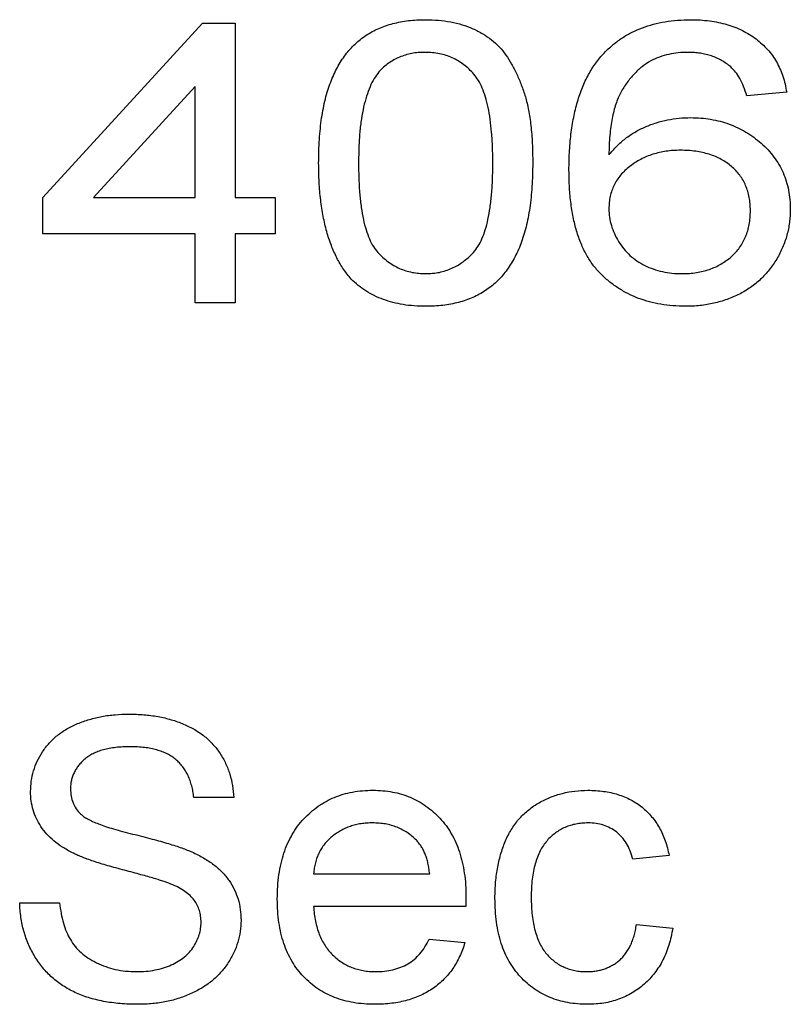
# Model space of a CAD drawing. Extents: x 18 to 179, y 98 to 208.
# Drawn here: x 71 to 75, y 153 to 158 of the extents above; entities that cross this region are included whole.
import ezdxf

# ---------------------------------------------------------------- set-up
doc = ezdxf.new("R2010")
doc.units = 0
doc.linetypes.add('SLD-CONTINUE', pattern=[0])
doc.layers.get('0').update_dxf_attribs({"linetype": 'CONTINUOUS'})

msp = doc.modelspace()

# ---------------------------------------------------------------- linework, layer by layer
at = {"color": 7, "linetype": 'SLD-CONTINUE'}
for p, q in [((70.9578, 157.2862), (71.8039, 158.2093)), ((71.8039, 158.2093), (71.977, 158.2093)), ((71.977, 158.2093), (71.977, 157.2862)), ((71.7655, 157.8745), (71.2261, 157.2862)), ((71.7655, 157.2862), (71.7655, 157.8745)), ((74.9001, 157.8439), (74.6885, 157.8246)), ((70.9578, 157.0939), (70.9578, 157.2862)), ((71.2261, 157.2862), (71.7655, 157.2862)), ((71.977, 157.2862), (72.1885, 157.2862)), ((72.1885, 157.2862), (72.1885, 157.0939)), ((71.7655, 157.0939), (70.9578, 157.0939)), ((71.7655, 156.7285), (71.7655, 157.0939)), ((72.1885, 157.0939), (71.977, 157.0939)), ((71.977, 157.0939), (71.977, 156.7285)), ((71.977, 156.7285), (71.7655, 156.7285)), ((71.9693, 154.1054), (71.7578, 154.1054)), ((74.277, 153.7977), (74.0847, 153.7785)), ((72.3924, 153.7016), (73.0078, 153.7016)), ((70.8347, 153.5477), (71.0462, 153.5477)), ((73.1992, 153.5285), (72.3924, 153.5285)), ((74.1039, 153.4323), (74.2962, 153.4131)), ((73.0057, 153.3554), (73.1941, 153.3362))]:
    msp.add_line(p, q, dxfattribs=at)
for points, knots in [([(72.4193, 157.4683), (72.4195, 157.4897), (72.4198, 157.5317), (72.4228, 157.5932), (72.4279, 157.6515), (72.4347, 157.7067), (72.4438, 157.759), (72.4544, 157.8083), (72.4673, 157.8544), (72.4823, 157.8975), (72.4993, 157.9377), (72.5177, 157.9754), (72.5387, 158.0103), (72.5611, 158.0429), (72.5858, 158.0727), (72.6124, 158.0999), (72.641, 158.1246), (72.6714, 158.1466), (72.7038, 158.1659), (72.7382, 158.1828), (72.7747, 158.197), (72.8132, 158.2083), (72.8537, 158.2173), (72.8961, 158.2239), (72.9407, 158.2279), (72.9711, 158.2283), (72.9866, 158.2285)], [0, 0, 0, 0, 0.059338, 0.116242, 0.170235, 0.221371, 0.270324, 0.316876, 0.360939, 0.402939, 0.442949, 0.481634, 0.519055, 0.55551, 0.591151, 0.626049, 0.660843, 0.695394, 0.729961, 0.765176, 0.801165, 0.838184, 0.876255, 0.915821, 0.957012, 1, 1, 1, 1]), ([(72.9866, 158.2285), (73.0094, 158.2279), (73.0538, 158.2269), (73.1186, 158.2176), (73.1798, 158.2028), (73.237, 158.1818), (73.2895, 158.1552), (73.3363, 158.1227), (73.3776, 158.085), (73.4127, 158.0415), (73.443, 157.9931), (73.4704, 157.94), (73.4946, 157.882), (73.5125, 157.8303), (73.5243, 157.7854), (73.5325, 157.7485), (73.539, 157.7087), (73.5443, 157.6661), (73.5489, 157.6207), (73.5518, 157.5725), (73.5536, 157.5214), (73.5538, 157.4863), (73.5539, 157.4683)], [0, 0, 0, 0, 0.063056, 0.123023, 0.181041, 0.237232, 0.291468, 0.343508, 0.394769, 0.445652, 0.497925, 0.552909, 0.610738, 0.671993, 0.704437, 0.739384, 0.77652, 0.816242, 0.858352, 0.90284, 0.950045, 1, 1, 1, 1]), ([(73.9385, 158.0581), (73.9529, 158.0718), (73.9813, 158.0989), (74.0292, 158.1336), (74.0803, 158.1632), (74.1355, 158.1869), (74.1941, 158.2056), (74.2563, 158.2192), (74.3223, 158.2269), (74.3674, 158.228), (74.3905, 158.2285)], [0, 0, 0, 0, 0.119552, 0.237357, 0.356139, 0.476241, 0.599527, 0.727167, 0.860666, 1, 1, 1, 1]), ([(74.3905, 158.2285), (74.4077, 158.2282), (74.4416, 158.2277), (74.4911, 158.2229), (74.5382, 158.2147), (74.5829, 158.2037), (74.6253, 158.1892), (74.6655, 158.1719), (74.703, 158.1509), (74.738, 158.127), (74.7702, 158.1004), (74.799, 158.0709), (74.8246, 158.0391), (74.8467, 158.0048), (74.8654, 157.9681), (74.8803, 157.9289), (74.8926, 157.8874), (74.8976, 157.8586), (74.9001, 157.8439)], [0, 0, 0, 0, 0.0735575, 0.1444224, 0.2121007, 0.2773147, 0.3409862, 0.403012, 0.4636734, 0.5242624, 0.5837574, 0.641797, 0.6998792, 0.7573875, 0.8158881, 0.8750303, 0.9364506, 1, 1, 1, 1]), ([(72.9842, 158.0554), (72.972, 158.0552), (72.9479, 158.0547), (72.9127, 158.0497), (72.8791, 158.0417), (72.8474, 158.0302), (72.8175, 158.0157), (72.7892, 157.9982), (72.763, 157.9769), (72.7471, 157.9608), (72.739, 157.9526)], [0, 0, 0, 0, 0.133892, 0.263384, 0.388651, 0.511098, 0.631744, 0.751931, 0.874378, 1, 1, 1, 1]), ([(73.3424, 157.4689), (73.3422, 157.4971), (73.3417, 157.5513), (73.3369, 157.6287), (73.3292, 157.6987), (73.3187, 157.7614), (73.3048, 157.8168), (73.2878, 157.8648), (73.2676, 157.9056), (73.2436, 157.939), (73.2173, 157.9668), (73.1891, 157.9901), (73.1596, 158.0108), (73.1277, 158.0267), (73.0946, 158.04), (73.0593, 158.0489), (73.0224, 158.0544), (72.9971, 158.0551), (72.9842, 158.0554)], [0, 0, 0, 0, 0.108437, 0.20782, 0.297574, 0.378732, 0.451745, 0.516323, 0.574096, 0.625627, 0.673765, 0.720432, 0.766073, 0.811468, 0.856876, 0.902941, 0.950734, 1, 1, 1, 1]), ([(73.7462, 157.4307), (73.7463, 157.4483), (73.7464, 157.4831), (73.7491, 157.5343), (73.7524, 157.5838), (73.758, 157.6312), (73.7644, 157.677), (73.773, 157.7207), (73.7824, 157.7628), (73.7939, 157.8028), (73.8064, 157.8414), (73.8209, 157.8778), (73.8364, 157.9126), (73.854, 157.9453), (73.8725, 157.9765), (73.893, 158.0055), (73.9147, 158.0329), (73.9306, 158.0497), (73.9385, 158.0581)], [0, 0, 0, 0, 0.078623, 0.1550911, 0.2285446, 0.2995786, 0.3681834, 0.4345891, 0.4983036, 0.5605207, 0.6202724, 0.6788352, 0.7352124, 0.7903659, 0.8440676, 0.8969833, 0.9484674, 1, 1, 1, 1]), ([(74.3782, 158.0554), (74.3605, 158.055), (74.3257, 158.054), (74.2748, 158.0451), (74.2257, 158.0317), (74.1949, 158.0179), (74.1795, 158.0109)], [0, 0, 0, 0, 0.2580124, 0.5073684, 0.7539235, 1, 1, 1, 1]), ([(74.6035, 157.9785), (74.5958, 157.9847), (74.5805, 157.997), (74.5554, 158.0125), (74.5291, 158.0259), (74.5015, 158.0366), (74.4725, 158.0452), (74.4422, 158.051), (74.4106, 158.0548), (74.3891, 158.0552), (74.3782, 158.0554)], [0, 0, 0, 0, 0.121581, 0.24259, 0.363042, 0.485099, 0.607463, 0.73467, 0.865241, 1, 1, 1, 1]), ([(74.1795, 158.0109), (74.1638, 158.0007), (74.1321, 157.98), (74.0903, 157.9404), (74.0526, 157.8949), (74.0253, 157.8517), (74.0063, 157.813), (73.9936, 157.7801), (73.9834, 157.7436), (73.9742, 157.7039), (73.9676, 157.6607), (73.962, 157.6141), (73.9589, 157.564), (73.9581, 157.5294), (73.9578, 157.5115)], [0, 0, 0, 0, 0.098189, 0.197484, 0.299387, 0.406452, 0.46359, 0.524754, 0.590707, 0.661586, 0.737424, 0.819129, 0.906761, 1, 1, 1, 1]), ([(72.739, 157.9526), (72.7303, 157.9407), (72.712, 157.9158), (72.6899, 157.8722), (72.672, 157.8215), (72.6566, 157.7644), (72.6453, 157.7002), (72.6364, 157.6293), (72.632, 157.5514), (72.6312, 157.4971), (72.6309, 157.4689)], [0, 0, 0, 0, 0.087797, 0.183768, 0.289741, 0.406998, 0.535481, 0.677206, 0.831877, 1, 1, 1, 1]), ([(74.6885, 157.8246), (74.6835, 157.8412), (74.6738, 157.8727), (74.6537, 157.9149), (74.6313, 157.9508), (74.6125, 157.9696), (74.6035, 157.9785)], [0, 0, 0, 0, 0.292008, 0.553293, 0.787402, 1, 1, 1, 1]), ([(73.9578, 157.5115), (73.9713, 157.5275), (73.9981, 157.5592), (74.0449, 157.5999), (74.0961, 157.6341), (74.1512, 157.6617), (74.209, 157.6829), (74.2687, 157.6978), (74.3296, 157.7077), (74.3709, 157.7087), (74.3917, 157.7093)], [0, 0, 0, 0, 0.127221, 0.251917, 0.375701, 0.500415, 0.625628, 0.749381, 0.873815, 1, 1, 1, 1]), ([(74.3917, 157.7093), (74.4096, 157.7089), (74.4449, 157.7081), (74.4969, 157.7017), (74.5468, 157.6907), (74.595, 157.6762), (74.6407, 157.6567), (74.6846, 157.6336), (74.7262, 157.6056), (74.7656, 157.5742), (74.8017, 157.5392), (74.8329, 157.5011), (74.8601, 157.4611), (74.8817, 157.418), (74.8987, 157.3726), (74.9105, 157.3247), (74.918, 157.2744), (74.9189, 157.24), (74.9193, 157.2225)], [0, 0, 0, 0, 0.06709, 0.131986, 0.195601, 0.257913, 0.31968, 0.381168, 0.443284, 0.506687, 0.569455, 0.630643, 0.690578, 0.750205, 0.81017, 0.871574, 0.934391, 1, 1, 1, 1]), ([(74.3373, 157.5362), (74.3244, 157.536), (74.2988, 157.5357), (74.2614, 157.5312), (74.2253, 157.5247), (74.1908, 157.5154), (74.1578, 157.5034), (74.1265, 157.4884), (74.0962, 157.4715), (74.0682, 157.4513), (74.0424, 157.4293), (74.0197, 157.4053), (74.0007, 157.3795), (73.9848, 157.3523), (73.9728, 157.3231), (73.964, 157.2924), (73.9588, 157.2599), (73.9581, 157.2377), (73.9578, 157.2264)], [0, 0, 0, 0, 0.070875, 0.139949, 0.206406, 0.271813, 0.335574, 0.398708, 0.461918, 0.525309, 0.587614, 0.647833, 0.705935, 0.763015, 0.820128, 0.878361, 0.937858, 1, 1, 1, 1]), ([(74.7078, 157.2165), (74.7075, 157.2285), (74.7071, 157.2521), (74.702, 157.2865), (74.6945, 157.319), (74.6829, 157.3493), (74.6695, 157.3782), (74.6516, 157.4044), (74.6311, 157.4289), (74.6077, 157.4514), (74.5816, 157.4716), (74.5528, 157.4885), (74.5223, 157.5036), (74.4894, 157.5155), (74.4544, 157.5248), (74.4172, 157.5312), (74.378, 157.5357), (74.351, 157.536), (74.3373, 157.5362)], [0, 0, 0, 0, 0.065281, 0.127851, 0.188231, 0.246185, 0.303556, 0.360389, 0.417873, 0.476688, 0.536373, 0.596591, 0.657607, 0.720716, 0.785979, 0.853895, 0.925504, 1, 1, 1, 1]), ([(72.5915, 156.8538), (72.5776, 156.8709), (72.5492, 156.9059), (72.5144, 156.966), (72.4849, 157.0328), (72.4605, 157.1064), (72.4424, 157.1872), (72.4289, 157.2747), (72.4207, 157.3692), (72.4198, 157.4345), (72.4193, 157.4683)], [0, 0, 0, 0, 0.101283, 0.207346, 0.318417, 0.436982, 0.563842, 0.699184, 0.844528, 1, 1, 1, 1]), ([(72.6309, 157.4689), (72.6311, 157.44), (72.6316, 157.3848), (72.6363, 157.3058), (72.6444, 157.2346), (72.6549, 157.1711), (72.6698, 157.1156), (72.6868, 157.0675), (72.7076, 157.0271), (72.7323, 156.9944), (72.7595, 156.9683), (72.7871, 156.945), (72.8168, 156.9258), (72.8478, 156.9097), (72.8804, 156.8974), (72.9144, 156.8885), (72.95, 156.8834), (72.9743, 156.8827), (72.9866, 156.8823)], [0, 0, 0, 0, 0.111015, 0.212564, 0.304114, 0.386676, 0.460063, 0.524931, 0.582857, 0.634039, 0.681732, 0.727723, 0.772834, 0.817479, 0.862001, 0.906591, 0.952538, 1, 1, 1, 1]), ([(72.9866, 156.8823), (72.999, 156.8827), (73.0232, 156.8834), (73.0589, 156.8884), (73.0928, 156.8977), (73.1254, 156.91), (73.1567, 156.9257), (73.1861, 156.9454), (73.2142, 156.9684), (73.2411, 156.995), (73.266, 157.0276), (73.2862, 157.0682), (73.304, 157.1161), (73.3181, 157.1717), (73.329, 157.235), (73.3369, 157.306), (73.3417, 157.3849), (73.3422, 157.44), (73.3424, 157.4689)], [0, 0, 0, 0, 0.047471, 0.093428, 0.138125, 0.182657, 0.227135, 0.272467, 0.318766, 0.36674, 0.417933, 0.475691, 0.540706, 0.61401, 0.696209, 0.787777, 0.888963, 1, 1, 1, 1]), ([(73.5539, 157.4683), (73.5538, 157.4469), (73.5535, 157.4052), (73.5504, 157.3443), (73.5457, 157.2864), (73.5389, 157.2314), (73.5298, 157.1794), (73.5191, 157.1304), (73.5065, 157.0844), (73.4918, 157.0414), (73.475, 157.0011), (73.4563, 156.9634), (73.4359, 156.9282), (73.413, 156.8959), (73.3886, 156.8658), (73.3621, 156.8385), (73.3338, 156.8137), (73.3032, 156.7917), (73.2708, 156.7722), (73.2362, 156.7551), (73.1995, 156.7412), (73.1609, 156.7293), (73.1202, 156.7205), (73.0775, 156.7138), (73.0328, 156.7098), (73.0023, 156.7095), (72.9866, 156.7093)], [0, 0, 0, 0, 0.059105, 0.115498, 0.168955, 0.22013, 0.268847, 0.315163, 0.358918, 0.400859, 0.441155, 0.47987, 0.517178, 0.553819, 0.58931, 0.624434, 0.659045, 0.693622, 0.728596, 0.763837, 0.800112, 0.837239, 0.87561, 0.91548, 0.956702, 1, 1, 1, 1]), ([(74.3631, 156.7093), (74.3409, 156.7098), (74.2973, 156.7108), (74.2335, 156.7187), (74.173, 156.7319), (74.1155, 156.7503), (74.0611, 156.7737), (74.01, 156.8028), (73.9621, 156.8372), (73.9173, 156.8766), (73.8766, 156.9223), (73.8413, 156.975), (73.8119, 157.0346), (73.7875, 157.1008), (73.7692, 157.1739), (73.7558, 157.2535), (73.7477, 157.3399), (73.7467, 157.3997), (73.7462, 157.4307)], [0, 0, 0, 0, 0.061664, 0.120667, 0.177772, 0.233155, 0.2876, 0.341543, 0.395841, 0.450696, 0.506726, 0.564919, 0.625737, 0.690541, 0.759874, 0.834201, 0.914205, 1, 1, 1, 1]), ([(73.9578, 157.2264), (73.9584, 157.2113), (73.9597, 157.1812), (73.9699, 157.1369), (73.9859, 157.0934), (74.0084, 157.0518), (74.0361, 157.0129), (74.0687, 156.9783), (74.1061, 156.9488), (74.1478, 156.9248), (74.1931, 156.906), (74.2414, 156.892), (74.2929, 156.8838), (74.3282, 156.8828), (74.3463, 156.8823)], [0, 0, 0, 0, 0.0781, 0.155714, 0.234907, 0.31738, 0.400381, 0.481926, 0.563268, 0.646098, 0.730581, 0.81703, 0.906414, 1, 1, 1, 1]), ([(74.3463, 156.8823), (74.3592, 156.8826), (74.3845, 156.8832), (74.4214, 156.8876), (74.4567, 156.8943), (74.4902, 156.9043), (74.5219, 156.917), (74.5521, 156.9322), (74.5801, 156.9509), (74.6065, 156.9716), (74.6303, 156.9951), (74.6511, 157.0207), (74.6688, 157.0483), (74.6828, 157.0782), (74.694, 157.1099), (74.7022, 157.1436), (74.707, 157.1794), (74.7075, 157.2039), (74.7078, 157.2165)], [0, 0, 0, 0, 0.069983, 0.136553, 0.201193, 0.263968, 0.325274, 0.386126, 0.446419, 0.507375, 0.567558, 0.626907, 0.685406, 0.744815, 0.805166, 0.867093, 0.932184, 1, 1, 1, 1]), ([(74.9193, 157.2225), (74.9191, 157.2109), (74.9185, 157.1877), (74.9153, 157.1532), (74.9094, 157.1193), (74.9018, 157.086), (74.8914, 157.0535), (74.8791, 157.0215), (74.8642, 156.9902), (74.8476, 156.9596), (74.8287, 156.9304), (74.8083, 156.9026), (74.7858, 156.8767), (74.762, 156.8523), (74.7361, 156.83), (74.7089, 156.8092), (74.6798, 156.7906), (74.6493, 156.7734), (74.6171, 156.7586), (74.584, 156.7452), (74.5497, 156.7341), (74.5144, 156.7251), (74.4781, 156.7179), (74.4407, 156.7128), (74.4022, 156.7097), (74.3763, 156.7094), (74.3631, 156.7093)], [0, 0, 0, 0, 0.041177, 0.082161, 0.122461, 0.162906, 0.203074, 0.243393, 0.284179, 0.325459, 0.36679, 0.407376, 0.447625, 0.488013, 0.527994, 0.568509, 0.609051, 0.650503, 0.692403, 0.734433, 0.776952, 0.819802, 0.863564, 0.907966, 0.953514, 1, 1, 1, 1]), ([(72.9866, 156.7093), (72.9662, 156.7098), (72.9264, 156.7107), (72.8683, 156.7172), (72.8138, 156.7288), (72.7623, 156.7442), (72.7143, 156.7648), (72.6697, 156.7898), (72.6281, 156.819), (72.6037, 156.8422), (72.5915, 156.8538)], [0, 0, 0, 0, 0.141943, 0.276307, 0.404893, 0.528494, 0.648726, 0.766702, 0.882844, 1, 1, 1, 1]), ([(70.8924, 154.137), (70.8931, 154.1556), (70.8945, 154.1925), (70.9071, 154.2468), (70.9272, 154.2992), (70.9504, 154.3407), (70.9726, 154.3722), (70.9913, 154.3945), (71.0119, 154.4152), (71.034, 154.4349), (71.0584, 154.4526), (71.0843, 154.4691), (71.1123, 154.4839), (71.152, 154.5019), (71.2047, 154.5204), (71.2711, 154.5364), (71.341, 154.5458), (71.3888, 154.5471), (71.4131, 154.5477)], [0, 0, 0, 0, 0.075004, 0.149181, 0.223688, 0.300994, 0.340157, 0.3792, 0.41838, 0.458213, 0.498414, 0.540041, 0.582197, 0.626177, 0.715844, 0.807363, 0.901624, 1, 1, 1, 1]), ([(71.4131, 154.5477), (71.4398, 154.5471), (71.4916, 154.546), (71.567, 154.5358), (71.6375, 154.5195), (71.6928, 154.5002), (71.7337, 154.4811), (71.7625, 154.4657), (71.7894, 154.4483), (71.8148, 154.4299), (71.8378, 154.4092), (71.8594, 154.3875), (71.8792, 154.3641), (71.9027, 154.3308), (71.9276, 154.2863), (71.95, 154.2291), (71.9644, 154.1684), (71.9677, 154.1266), (71.9693, 154.1054)], [0, 0, 0, 0, 0.100466, 0.195252, 0.285963, 0.372854, 0.414893, 0.456093, 0.495977, 0.535375, 0.574141, 0.6123, 0.650859, 0.689287, 0.765819, 0.842414, 0.919944, 1, 1, 1, 1]), ([(71.4215, 154.3746), (71.4082, 154.3745), (71.3824, 154.3744), (71.3451, 154.3708), (71.3105, 154.366), (71.2788, 154.3586), (71.2498, 154.3499), (71.2238, 154.3383), (71.2004, 154.3252), (71.1799, 154.3098), (71.1622, 154.2927), (71.1464, 154.2752), (71.1336, 154.2563), (71.1223, 154.237), (71.1145, 154.2164), (71.1083, 154.1953), (71.1046, 154.1734), (71.1042, 154.1584), (71.1039, 154.1508)], [0, 0, 0, 0, 0.091514, 0.177149, 0.257117, 0.331209, 0.400397, 0.465074, 0.526081, 0.584552, 0.64051, 0.694609, 0.746513, 0.797026, 0.847355, 0.897435, 0.947647, 1, 1, 1, 1]), ([(71.7578, 154.1054), (71.7565, 154.1162), (71.7539, 154.1372), (71.7468, 154.1675), (71.7382, 154.1959), (71.7274, 154.2222), (71.7144, 154.2465), (71.699, 154.2687), (71.6818, 154.289), (71.6624, 154.3073), (71.6406, 154.3233), (71.6164, 154.3371), (71.5899, 154.3489), (71.5608, 154.358), (71.5295, 154.3656), (71.4956, 154.371), (71.4593, 154.3738), (71.4344, 154.3744), (71.4215, 154.3746)], [0, 0, 0, 0, 0.067141, 0.1315103, 0.1926394, 0.2511478, 0.3075867, 0.3634342, 0.4180971, 0.4726114, 0.5281677, 0.5855128, 0.6453265, 0.7080151, 0.7744827, 0.8449737, 0.9204207, 1, 1, 1, 1]), ([(71.1138, 153.8127), (71.0962, 153.8223), (71.0621, 153.8407), (71.0161, 153.8735), (70.978, 153.9105), (70.9466, 153.9505), (70.9223, 153.9935), (70.9052, 154.0391), (70.894, 154.0872), (70.8929, 154.1202), (70.8924, 154.137)], [0, 0, 0, 0, 0.14487, 0.279636, 0.406554, 0.527715, 0.645659, 0.76178, 0.878888, 1, 1, 1, 1]), ([(71.1039, 154.1508), (71.1045, 154.1379), (71.1055, 154.1128), (71.1164, 154.0772), (71.133, 154.0448), (71.1495, 154.0272), (71.1577, 154.0183)], [0, 0, 0, 0, 0.262741, 0.509957, 0.753327, 1, 1, 1, 1]), ([(72.2001, 153.5673), (72.2004, 153.5895), (72.2011, 153.6327), (72.2079, 153.6957), (72.2189, 153.7548), (72.2342, 153.8103), (72.2538, 153.8618), (72.2786, 153.9094), (72.3069, 153.9535), (72.3402, 153.9932), (72.3768, 154.0286), (72.4161, 154.0594), (72.458, 154.0859), (72.5028, 154.1068), (72.55, 154.1235), (72.5998, 154.1356), (72.6524, 154.1425), (72.6883, 154.1434), (72.7067, 154.1439)], [0, 0, 0, 0, 0.0770091, 0.1495283, 0.2190255, 0.2848923, 0.3484435, 0.4096955, 0.4700888, 0.5296634, 0.5885111, 0.6458022, 0.7026572, 0.7594212, 0.816772, 0.8756371, 0.9364904, 1, 1, 1, 1]), ([(72.7067, 154.1439), (72.7244, 154.1434), (72.7592, 154.1425), (72.8101, 154.1353), (72.8587, 154.1243), (72.9044, 154.1074), (72.948, 154.0866), (72.9889, 154.061), (73.0273, 154.0306), (73.063, 153.9958), (73.0955, 153.9569), (73.1236, 153.9138), (73.1474, 153.867), (73.1665, 153.8162), (73.1816, 153.7619), (73.1923, 153.7039), (73.1991, 153.6421), (73.1997, 153.5996), (73.2001, 153.5778)], [0, 0, 0, 0, 0.062836, 0.122971, 0.181637, 0.238963, 0.295272, 0.352148, 0.409474, 0.46841, 0.528347, 0.588545, 0.650243, 0.713999, 0.780252, 0.849529, 0.922648, 1, 1, 1, 1]), ([(73.3539, 153.5724), (73.3541, 153.5868), (73.3544, 153.6153), (73.3572, 153.6573), (73.3616, 153.6979), (73.368, 153.7371), (73.3759, 153.775), (73.3864, 153.8114), (73.3979, 153.8466), (73.4115, 153.8802), (73.4266, 153.9122), (73.4443, 153.942), (73.4633, 153.97), (73.4846, 153.9957), (73.5077, 154.0195), (73.5329, 154.0412), (73.5595, 154.0611), (73.5977, 154.0841), (73.648, 154.1083), (73.7117, 154.1287), (73.7779, 154.1415), (73.823, 154.1431), (73.8458, 154.1439)], [0, 0, 0, 0, 0.0506829, 0.1000489, 0.1478461, 0.1941846, 0.239529, 0.2837564, 0.3271544, 0.369628, 0.4110209, 0.4513961, 0.491122, 0.5298697, 0.5686892, 0.6073537, 0.6463434, 0.6855106, 0.7638932, 0.8415673, 0.9199696, 1, 1, 1, 1]), ([(73.8458, 154.1439), (73.8602, 154.1436), (73.8883, 154.143), (73.9294, 154.1387), (73.9685, 154.1319), (74.0055, 154.1219), (74.0408, 154.1094), (74.074, 154.0937), (74.1051, 154.0753), (74.134, 154.0541), (74.1608, 154.0305), (74.1848, 154.0041), (74.2068, 153.9757), (74.2258, 153.9447), (74.243, 153.9115), (74.2568, 153.8756), (74.2688, 153.8376), (74.2742, 153.8112), (74.277, 153.7977)], [0, 0, 0, 0, 0.0707952, 0.1389316, 0.2037633, 0.2667721, 0.3282769, 0.3884763, 0.4477041, 0.506488, 0.5653676, 0.6238446, 0.6824283, 0.742426, 0.8034975, 0.8668008, 0.9320597, 1, 1, 1, 1]), ([(71.1577, 154.0183), (71.1629, 154.0138), (71.1744, 154.004), (71.1959, 153.991), (71.2225, 153.9779), (71.2544, 153.9648), (71.2915, 153.9517), (71.3339, 153.9382), (71.3817, 153.9247), (71.4334, 153.9119), (71.4855, 153.8988), (71.535, 153.8858), (71.5806, 153.8738), (71.6218, 153.8612), (71.6593, 153.8501), (71.6923, 153.8385), (71.7214, 153.8279), (71.7393, 153.8204), (71.7476, 153.817)], [0, 0, 0, 0, 0.0327435, 0.0724101, 0.1196124, 0.1746742, 0.2373469, 0.3083547, 0.3876329, 0.4752521, 0.5633362, 0.6451407, 0.7202076, 0.7892748, 0.851496, 0.9073299, 0.9569684, 1, 1, 1, 1]), ([(72.7058, 153.9708), (72.6953, 153.9705), (72.6746, 153.9701), (72.6442, 153.9668), (72.6151, 153.9611), (72.5874, 153.9529), (72.5608, 153.9427), (72.5355, 153.9301), (72.5117, 153.9149), (72.4891, 153.8979), (72.4687, 153.8787), (72.4499, 153.8583), (72.4344, 153.8357), (72.4207, 153.8121), (72.4099, 153.7866), (72.4015, 153.7596), (72.3954, 153.7311), (72.3934, 153.7115), (72.3924, 153.7016)], [0, 0, 0, 0, 0.068917, 0.135551, 0.199737, 0.262622, 0.324497, 0.386093, 0.447413, 0.509197, 0.570922, 0.630837, 0.690156, 0.749787, 0.809726, 0.87092, 0.934593, 1, 1, 1, 1]), ([(72.9372, 153.8788), (72.9296, 153.8862), (72.9146, 153.9009), (72.8895, 153.9195), (72.8629, 153.9352), (72.8347, 153.9482), (72.8048, 153.9585), (72.7732, 153.9657), (72.74, 153.9699), (72.7173, 153.9705), (72.7058, 153.9708)], [0, 0, 0, 0, 0.12372, 0.245306, 0.365267, 0.485514, 0.608362, 0.734769, 0.864908, 1, 1, 1, 1]), ([(73.847, 153.9708), (73.8361, 153.9705), (73.8147, 153.97), (73.7836, 153.9652), (73.7538, 153.9583), (73.7258, 153.9475), (73.6991, 153.9343), (73.6742, 153.918), (73.6507, 153.8989), (73.6291, 153.8766), (73.6094, 153.8511), (73.5921, 153.8222), (73.5784, 153.7894), (73.566, 153.7538), (73.5573, 153.7144), (73.5507, 153.6718), (73.5468, 153.6257), (73.5464, 153.5939), (73.5462, 153.5775)], [0, 0, 0, 0, 0.058395, 0.114099, 0.168096, 0.221275, 0.273929, 0.326922, 0.380166, 0.435421, 0.492262, 0.552013, 0.615047, 0.681727, 0.753128, 0.830029, 0.912206, 1, 1, 1, 1]), ([(74.0847, 153.7785), (74.0803, 153.7937), (74.0718, 153.8227), (74.052, 153.8622), (74.0281, 153.8962), (73.9987, 153.9235), (73.9655, 153.9449), (73.9288, 153.9598), (73.889, 153.9693), (73.8613, 153.9703), (73.847, 153.9708)], [0, 0, 0, 0, 0.142618, 0.272767, 0.396428, 0.515358, 0.632436, 0.750764, 0.871344, 1, 1, 1, 1]), ([(73.0078, 153.7016), (73.0066, 153.7111), (73.0042, 153.7297), (72.9992, 153.7567), (72.9927, 153.7817), (72.9844, 153.8048), (72.9749, 153.8262), (72.9638, 153.8456), (72.9515, 153.8634), (72.9419, 153.8737), (72.9372, 153.8788)], [0, 0, 0, 0, 0.148172, 0.289709, 0.422398, 0.547032, 0.667377, 0.782955, 0.892715, 1, 1, 1, 1]), ([(71.6364, 153.6466), (71.6311, 153.6487), (71.6192, 153.6536), (71.5987, 153.6601), (71.5744, 153.6685), (71.5458, 153.6771), (71.5129, 153.6863), (71.4759, 153.6969), (71.4346, 153.708), (71.3904, 153.7196), (71.3456, 153.7315), (71.3029, 153.7436), (71.2633, 153.7551), (71.2271, 153.7669), (71.1941, 153.7786), (71.1644, 153.79), (71.1378, 153.8009), (71.1215, 153.809), (71.1138, 153.8127)], [0, 0, 0, 0, 0.031201, 0.070488, 0.117216, 0.171578, 0.233599, 0.304115, 0.38178, 0.467272, 0.553962, 0.634703, 0.710033, 0.779089, 0.842963, 0.901, 0.953246, 1, 1, 1, 1]), ([(71.7476, 153.817), (71.7583, 153.812), (71.7795, 153.8022), (71.8095, 153.7855), (71.8376, 153.7683), (71.8631, 153.7494), (71.887, 153.7304), (71.9084, 153.7099), (71.9275, 153.6883), (71.9501, 153.6587), (71.9733, 153.6187), (71.9933, 153.567), (72.0057, 153.5118), (72.0071, 153.4737), (72.0078, 153.4543)], [0, 0, 0, 0, 0.074947, 0.147108, 0.21641, 0.282932, 0.347218, 0.409379, 0.469396, 0.528959, 0.644563, 0.759868, 0.877692, 1, 1, 1, 1]), ([(71.7962, 153.4441), (71.7958, 153.4549), (71.7949, 153.4762), (71.7877, 153.5069), (71.7762, 153.5355), (71.7601, 153.5622), (71.7381, 153.5869), (71.7097, 153.6088), (71.6756, 153.6296), (71.65, 153.6407), (71.6364, 153.6466)], [0, 0, 0, 0, 0.11776, 0.230399, 0.34065, 0.451425, 0.567736, 0.696971, 0.839448, 1, 1, 1, 1]), ([(72.7169, 153.0093), (72.6976, 153.0098), (72.6598, 153.0108), (72.6045, 153.0171), (72.5526, 153.0292), (72.5035, 153.0448), (72.4578, 153.0659), (72.4146, 153.0907), (72.3752, 153.1211), (72.3387, 153.1554), (72.3058, 153.1938), (72.2777, 153.2365), (72.2533, 153.2825), (72.2339, 153.3325), (72.2186, 153.386), (72.2079, 153.4432), (72.2011, 153.504), (72.2004, 153.5458), (72.2001, 153.5673)], [0, 0, 0, 0, 0.067345, 0.131605, 0.193092, 0.252517, 0.310714, 0.368057, 0.425515, 0.483474, 0.542087, 0.601167, 0.661052, 0.722879, 0.787434, 0.854511, 0.925352, 1, 1, 1, 1]), ([(73.2001, 153.5778), (73.2, 153.5709), (73.1998, 153.5544), (73.1994, 153.538), (73.1992, 153.5285)], [0, 0, 0, 0, 0.420703, 1, 1, 1, 1]), ([(73.8461, 153.0093), (73.8281, 153.0098), (73.7927, 153.0107), (73.7409, 153.0173), (73.6919, 153.0288), (73.6456, 153.0447), (73.602, 153.0652), (73.5614, 153.0907), (73.5231, 153.1203), (73.488, 153.1545), (73.4564, 153.1931), (73.429, 153.2358), (73.4054, 153.2822), (73.3865, 153.3328), (73.3718, 153.3871), (73.3614, 153.4454), (73.3551, 153.5076), (73.3543, 153.5504), (73.3539, 153.5724)], [0, 0, 0, 0, 0.06395, 0.125495, 0.184553, 0.242023, 0.298544, 0.354978, 0.411633, 0.469612, 0.528372, 0.587935, 0.649204, 0.712555, 0.778766, 0.848384, 0.922231, 1, 1, 1, 1]), ([(73.5462, 153.5775), (73.5464, 153.5607), (73.5468, 153.5285), (73.5508, 153.482), (73.5569, 153.4388), (73.5659, 153.3992), (73.5772, 153.3632), (73.5911, 153.3307), (73.6075, 153.3016), (73.6269, 153.2763), (73.6482, 153.2543), (73.6708, 153.2348), (73.6952, 153.2187), (73.721, 153.2052), (73.7485, 153.195), (73.7775, 153.1879), (73.808, 153.1831), (73.8289, 153.1826), (73.8395, 153.1823)], [0, 0, 0, 0, 0.089992, 0.17325, 0.251114, 0.324038, 0.391335, 0.45408, 0.513683, 0.570574, 0.625059, 0.678175, 0.730619, 0.782182, 0.834516, 0.887824, 0.942832, 1, 1, 1, 1]), ([(71.463, 153.0093), (71.4467, 153.0094), (71.4146, 153.0097), (71.3675, 153.0127), (71.3226, 153.018), (71.2795, 153.0242), (71.2386, 153.0335), (71.1996, 153.044), (71.1627, 153.0572), (71.1277, 153.0717), (71.0949, 153.0889), (71.0635, 153.1072), (71.0344, 153.1283), (71.0066, 153.1506), (70.9809, 153.1755), (70.9572, 153.2023), (70.9352, 153.2309), (70.9151, 153.2615), (70.8972, 153.2936), (70.8811, 153.3267), (70.8676, 153.361), (70.8565, 153.3964), (70.8474, 153.4327), (70.841, 153.4701), (70.8362, 153.5085), (70.8352, 153.5346), (70.8347, 153.5477)], [0, 0, 0, 0, 0.0524971, 0.1031556, 0.1514469, 0.1980366, 0.2428832, 0.2863204, 0.3279748, 0.3685242, 0.407985, 0.4469739, 0.4853057, 0.5235277, 0.5615594, 0.5998803, 0.6384602, 0.6777577, 0.7172605, 0.7565791, 0.7960451, 0.8355597, 0.8757031, 0.9162563, 0.9577561, 1, 1, 1, 1]), ([(71.0462, 153.5477), (71.0486, 153.5287), (71.053, 153.4922), (71.0656, 153.4406), (71.0814, 153.394), (71.1023, 153.3525), (71.1278, 153.3152), (71.1599, 153.2822), (71.1983, 153.2532), (71.2423, 153.2284), (71.2904, 153.2076), (71.3422, 153.1929), (71.397, 153.184), (71.4345, 153.1829), (71.4537, 153.1823)], [0, 0, 0, 0, 0.093813, 0.180221, 0.26041, 0.334687, 0.407066, 0.481435, 0.559272, 0.642466, 0.728537, 0.815944, 0.906018, 1, 1, 1, 1]), ([(72.3924, 153.5285), (72.3935, 153.5149), (72.3957, 153.4884), (72.402, 153.4501), (72.4106, 153.414), (72.4221, 153.3806), (72.4358, 153.3494), (72.4526, 153.321), (72.4714, 153.2948), (72.493, 153.2713), (72.5162, 153.2504), (72.5411, 153.232), (72.5676, 153.2169), (72.5952, 153.2039), (72.6244, 153.1945), (72.6549, 153.1875), (72.6869, 153.1832), (72.7088, 153.1826), (72.7199, 153.1823)], [0, 0, 0, 0, 0.076544, 0.14975, 0.218877, 0.285093, 0.348758, 0.410223, 0.470846, 0.530375, 0.589524, 0.646869, 0.704273, 0.760838, 0.818485, 0.876946, 0.93729, 1, 1, 1, 1]), ([(72.0078, 153.4543), (72.007, 153.4347), (72.0054, 153.3957), (71.9922, 153.3382), (71.971, 153.2827), (71.9464, 153.2387), (71.9231, 153.205), (71.9035, 153.1808), (71.8818, 153.1584), (71.8585, 153.1371), (71.8334, 153.1174), (71.8063, 153.0992), (71.7775, 153.0824), (71.7364, 153.0619), (71.6818, 153.0406), (71.6124, 153.0222), (71.539, 153.0112), (71.4887, 153.0099), (71.463, 153.0093)], [0, 0, 0, 0, 0.074812, 0.1489, 0.223876, 0.301296, 0.34089, 0.380334, 0.420119, 0.45994, 0.500819, 0.541892, 0.584422, 0.62806, 0.717242, 0.807928, 0.90193, 1, 1, 1, 1]), ([(71.4537, 153.1823), (71.4706, 153.1827), (71.5036, 153.1833), (71.5515, 153.1906), (71.5964, 153.2014), (71.6379, 153.217), (71.6751, 153.2365), (71.7081, 153.2589), (71.7355, 153.2855), (71.7577, 153.3149), (71.7749, 153.3462), (71.7869, 153.3784), (71.7949, 153.411), (71.7958, 153.4331), (71.7962, 153.4441)], [0, 0, 0, 0, 0.105629, 0.205337, 0.301212, 0.393306, 0.480736, 0.562849, 0.641019, 0.717707, 0.791768, 0.86252, 0.931748, 1, 1, 1, 1]), ([(73.8395, 153.1823), (73.848, 153.1825), (73.8648, 153.1827), (73.8895, 153.1859), (73.9132, 153.1906), (73.9358, 153.1973), (73.9571, 153.2061), (73.9776, 153.2166), (73.997, 153.2289), (74.0149, 153.2435), (74.0321, 153.2596), (74.0469, 153.2785), (74.0606, 153.299), (74.0726, 153.3217), (74.0832, 153.3464), (74.0917, 153.3732), (74.0991, 153.4019), (74.1023, 153.422), (74.1039, 153.4323)], [0, 0, 0, 0, 0.063436, 0.125047, 0.185165, 0.242744, 0.299945, 0.356986, 0.413675, 0.470983, 0.529005, 0.58841, 0.649227, 0.712623, 0.77912, 0.848934, 0.922015, 1, 1, 1, 1]), ([(74.2962, 153.4131), (74.2936, 153.3977), (74.2884, 153.3675), (74.2765, 153.3238), (74.2619, 153.2827), (74.2443, 153.2443), (74.2242, 153.2082), (74.2007, 153.1749), (74.1745, 153.144), (74.1455, 153.1161), (74.1145, 153.0908), (74.0811, 153.0692), (74.0462, 153.0503), (74.0094, 153.0354), (73.971, 153.0236), (73.9309, 153.0152), (73.889, 153.0104), (73.8606, 153.0097), (73.8461, 153.0093)], [0, 0, 0, 0, 0.07039, 0.138263, 0.204031, 0.267141, 0.328871, 0.390194, 0.450794, 0.511211, 0.57164, 0.631066, 0.69052, 0.750118, 0.81017, 0.871607, 0.934853, 1, 1, 1, 1]), ([(72.7199, 153.1823), (72.7362, 153.1829), (72.7676, 153.1839), (72.813, 153.1913), (72.8546, 153.2047), (72.8929, 153.2227), (72.9274, 153.2468), (72.9578, 153.2772), (72.9845, 153.3136), (72.9985, 153.3412), (73.0057, 153.3554)], [0, 0, 0, 0, 0.13709, 0.264744, 0.387127, 0.50428, 0.620776, 0.739671, 0.865404, 1, 1, 1, 1]), ([(73.1941, 153.3362), (73.1902, 153.3235), (73.1826, 153.2985), (73.1672, 153.263), (73.1503, 153.2293), (73.1302, 153.1982), (73.1084, 153.1688), (73.0838, 153.142), (73.057, 153.1172), (73.0278, 153.0946), (72.9962, 153.0745), (72.9625, 153.0571), (72.9267, 153.0423), (72.8889, 153.0299), (72.8487, 153.0207), (72.8066, 153.0143), (72.7625, 153.0097), (72.7323, 153.0094), (72.7169, 153.0093)], [0, 0, 0, 0, 0.063583, 0.12508, 0.184956, 0.244063, 0.302318, 0.360065, 0.418136, 0.476973, 0.536742, 0.597265, 0.658576, 0.722159, 0.787691, 0.855696, 0.926077, 1, 1, 1, 1])]:
    msp.add_open_spline(points, degree=3, knots=knots, dxfattribs=at)

doc.saveas('drawing.dxf')
